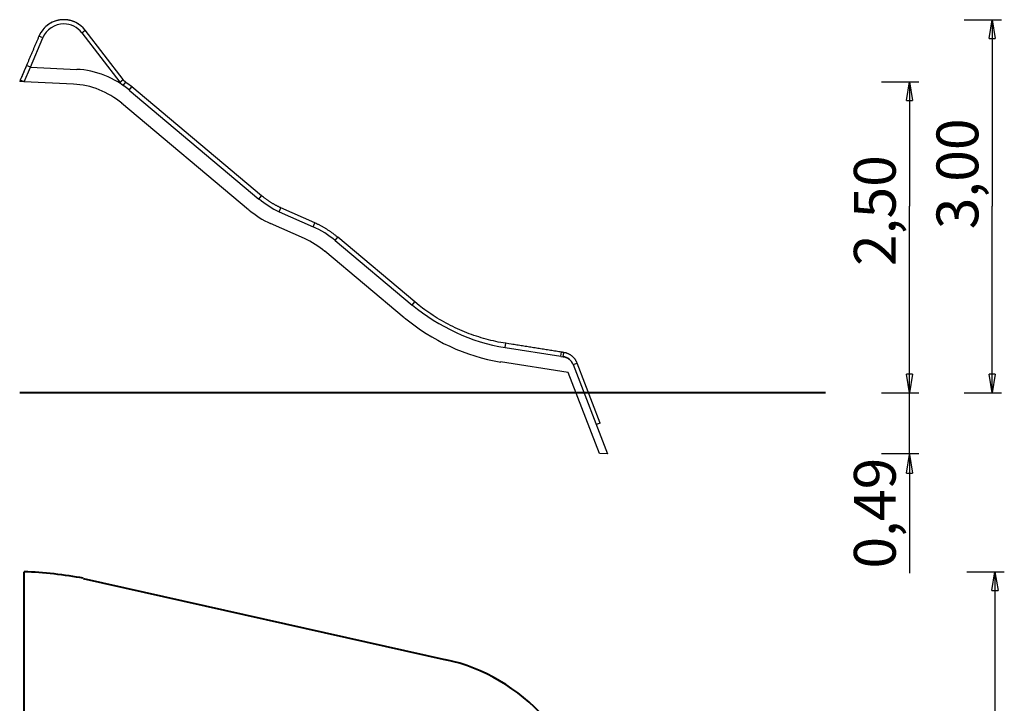
# Model space of a CAD drawing. Units: inches. Extents: x 257 to 336, y 155 to 265.
# Drawn here: x 257 to 336, y 210 to 265 of the extents above; entities that cross this region are included whole.
import ezdxf

# ---------------------------------------------------------------- set-up
doc = ezdxf.new("R2010")
doc.units = ezdxf.units.IN
doc.header["$MEASUREMENT"] = 0
doc.layers.add('Ebene 1', color=7, linetype='Continuous')

# ---------------------------------------------------------------- blocks, each defined once
blk = doc.blocks.new('block 2')
at = {"layer": 'Ebene 1', "color": 179, "lineweight": 40, "true_color": 0x1a171b}
for points in [[(322.027, 234.821), (257.309, 234.821)], [(257.668, 187.812), (257.668, 220.449)], [(262.419, 219.923), (291.552, 213.385)], [(299.448, 208.749), (322.068, 208.749)], [(322.068, 208.749), (322.068, 178.212)], [(257.668, 166.512), (257.668, 188.212)], [(322.068, 178.212), (299.448, 178.212)], [(291.552, 173.576), (262.419, 167.039)]]:
    blk.add_lwpolyline(points, dxfattribs=at)
blk.add_open_spline([(262.414, 219.941), (260.974, 220.195), (259.193, 220.449), (257.668, 220.449), (257.668, 220.449), (257.668, 220.449), (257.668, 220.449)], degree=3, knots=[0, 0, 0, 0, 1, 1, 1, 2, 2, 2, 2], dxfattribs=at)
blk.add_open_spline([(262.414, 219.941), (260.974, 220.195), (259.193, 220.449), (257.668, 220.449), (257.668, 220.449), (257.668, 220.449), (257.668, 220.449)], degree=3, knots=[0, 0, 0, 0, 1, 1, 1, 2, 2, 2, 2], dxfattribs=at)
for points in [[(299.459, 208.769), (297.408, 211.054), (294.537, 212.753), (291.549, 213.398)], [(299.459, 208.769), (297.408, 211.054), (294.537, 212.753), (291.549, 213.398)], [(291.549, 173.564), (294.537, 174.208), (297.408, 175.908), (299.459, 178.193)], [(291.549, 173.564), (294.537, 174.208), (297.408, 175.908), (299.459, 178.193)], [(257.668, 166.512), (259.193, 166.512), (260.974, 166.767), (262.414, 167.021)], [(257.668, 166.512), (259.193, 166.512), (260.974, 166.767), (262.414, 167.021)]]:
    blk.add_open_spline(points, degree=3, dxfattribs=at)

msp = doc.modelspace()

# ---------------------------------------------------------------- linework, layer by layer
at = {"layer": 'Ebene 1', "color": 179, "lineweight": 25, "true_color": 0x1a171b}
for points in [[(259.898, 264.583), (259.876, 264.572), (259.853, 264.561), (259.831, 264.549), (259.809, 264.537), (259.787, 264.525), (259.765, 264.513), (259.744, 264.5), (259.722, 264.487), (259.701, 264.474), (259.68, 264.461), (259.66, 264.447), (259.639, 264.434), (259.619, 264.42), (259.599, 264.406), (259.579, 264.392), (259.56, 264.377), (259.54, 264.363), (259.521, 264.348), (259.502, 264.333), (259.483, 264.318), (259.465, 264.303), (259.447, 264.288), (259.428, 264.272), (259.411, 264.256), (259.393, 264.241), (259.376, 264.225), (259.359, 264.209), (259.342, 264.192), (259.325, 264.176), (259.309, 264.16), (259.293, 264.143), (259.277, 264.127), (259.26, 264.109), (259.246, 264.093), (259.232, 264.078), (259.215, 264.059), (259.19, 264.029), (259.158, 263.99)], [(260.168, 264.693), (260.077, 264.661)], [(261.727, 264.619), (261.69, 264.634), (261.653, 264.65), (261.615, 264.664), (261.577, 264.678), (261.538, 264.692), (261.499, 264.704), (261.459, 264.716), (261.42, 264.728), (261.38, 264.738), (261.339, 264.748), (261.298, 264.757), (261.257, 264.765), (261.215, 264.773), (261.174, 264.78), (261.132, 264.786), (261.09, 264.791), (261.047, 264.795), (261.005, 264.798), (260.962, 264.801), (260.919, 264.803), (260.876, 264.804), (260.833, 264.804), (260.79, 264.803), (260.747, 264.801), (260.704, 264.799), (260.661, 264.796), (260.618, 264.791), (260.575, 264.786), (260.533, 264.78), (260.49, 264.774), (260.448, 264.766), (260.405, 264.758), (260.362, 264.748), (260.322, 264.738), (260.285, 264.729), (260.239, 264.716)], [(262.079, 264.422), (262.073, 264.426), (262.067, 264.43), (262.061, 264.434), (262.055, 264.438), (262.049, 264.442), (262.043, 264.446), (262.037, 264.45), (262.031, 264.454), (262.024, 264.458), (262.018, 264.462), (262.012, 264.466), (262.006, 264.47), (262, 264.474), (261.993, 264.478), (261.987, 264.482), (261.981, 264.486), (261.974, 264.49), (261.968, 264.493), (261.962, 264.497), (261.955, 264.501), (261.949, 264.505), (261.942, 264.509), (261.936, 264.512), (261.929, 264.516), (261.923, 264.52), (261.916, 264.524), (261.91, 264.527), (261.903, 264.531), (261.897, 264.535), (261.89, 264.538), (261.883, 264.542), (261.877, 264.545), (261.87, 264.549), (261.863, 264.552), (261.858, 264.556), (261.85, 264.56), (261.838, 264.566), (261.823, 264.573)], [(333.168, 264.804), (336.168, 264.804)], [(335.168, 263.304), (335.418, 264.804)], [(335.418, 264.804), (335.418, 249.813)], [(335.418, 264.804), (335.668, 263.304)], [(335.418, 264.804), (335.418, 263.304)], [(258.856, 263.483), (258.831, 263.425), (258.806, 263.366), (258.781, 263.307), (258.756, 263.248), (258.731, 263.189), (258.706, 263.13), (258.681, 263.071), (258.656, 263.013), (258.631, 262.954), (258.606, 262.895), (258.581, 262.836), (258.556, 262.777), (258.531, 262.718), (258.506, 262.659), (258.481, 262.601), (258.456, 262.542), (258.431, 262.483), (258.406, 262.424), (258.381, 262.365), (258.356, 262.306), (258.331, 262.247), (258.306, 262.188), (258.281, 262.13), (258.256, 262.071), (258.231, 262.012), (258.206, 261.953), (258.181, 261.894), (258.156, 261.836), (258.131, 261.777), (258.106, 261.718), (258.081, 261.659), (258.056, 261.6), (258.03, 261.539), (258.006, 261.482), (257.984, 261.431), (257.956, 261.365), (257.913, 261.263), (257.856, 261.129)], [(259.166, 263.352), (258.856, 263.483)], [(262.302, 263.751), (262.569, 263.956)], [(262.302, 263.751), (265.349, 259.782)], [(265.616, 259.987), (262.569, 263.956)], [(258.166, 260.998), (259.166, 263.352)], [(335.168, 263.304), (335.668, 263.304)], [(257.856, 261.129), (257.844, 261.1), (257.831, 261.07), (257.819, 261.041), (257.806, 261.011), (257.794, 260.982), (257.781, 260.953), (257.769, 260.923), (257.757, 260.894), (257.744, 260.865), (257.732, 260.835), (257.719, 260.806), (257.707, 260.777), (257.694, 260.747), (257.682, 260.718), (257.669, 260.688), (257.657, 260.659), (257.644, 260.63), (257.632, 260.6), (257.619, 260.571), (257.607, 260.541), (257.594, 260.512), (257.582, 260.483), (257.569, 260.453), (257.557, 260.424), (257.544, 260.394), (257.532, 260.365), (257.52, 260.336), (257.507, 260.306), (257.495, 260.277), (257.482, 260.248), (257.47, 260.218), (257.457, 260.189), (257.444, 260.158), (257.432, 260.13), (257.421, 260.104), (257.407, 260.071), (257.386, 260.02), (257.357, 259.954)], [(257.856, 261.129), (257.845, 261.103), (257.834, 261.078), (257.824, 261.052), (257.813, 261.026), (257.802, 261), (257.791, 260.975), (257.78, 260.949), (257.769, 260.923), (257.758, 260.897), (257.747, 260.871), (257.736, 260.846), (257.725, 260.82), (257.714, 260.794), (257.703, 260.768), (257.692, 260.743), (257.681, 260.717), (257.67, 260.691), (257.659, 260.665), (257.649, 260.64), (257.638, 260.614), (257.627, 260.588), (257.616, 260.562), (257.605, 260.536), (257.594, 260.511), (257.583, 260.485), (257.572, 260.459), (257.561, 260.433), (257.55, 260.408), (257.539, 260.382), (257.528, 260.356), (257.517, 260.331), (257.506, 260.305), (257.495, 260.278), (257.484, 260.253), (257.475, 260.23), (257.462, 260.202), (257.444, 260.157), (257.419, 260.099)], [(257.668, 259.822), (258.166, 260.998)], [(258.166, 260.998), (257.856, 261.129)], [(258.166, 260.998), (261.9, 260.802)], [(257.357, 259.954), (257.356, 259.951), (257.355, 259.948), (257.354, 259.945), (257.353, 259.942), (257.351, 259.939), (257.35, 259.937), (257.349, 259.934), (257.348, 259.931), (257.347, 259.928), (257.345, 259.925), (257.344, 259.922), (257.343, 259.92), (257.342, 259.917), (257.341, 259.914), (257.339, 259.911), (257.338, 259.908), (257.337, 259.906), (257.336, 259.903), (257.335, 259.9), (257.333, 259.897), (257.332, 259.894), (257.331, 259.891), (257.33, 259.889), (257.328, 259.886), (257.327, 259.883), (257.326, 259.88), (257.325, 259.877), (257.324, 259.875), (257.322, 259.872), (257.321, 259.869), (257.32, 259.866), (257.319, 259.863), (257.318, 259.86), (257.317, 259.858), (257.316, 259.855), (257.314, 259.852), (257.312, 259.847), (257.309, 259.841)], [(257.668, 259.822), (257.309, 259.841)], [(257.36, 259.96), (257.36, 259.96), (257.36, 259.959), (257.359, 259.959), (257.359, 259.958), (257.359, 259.958), (257.359, 259.957), (257.359, 259.957), (257.359, 259.956), (257.358, 259.956), (257.358, 259.956), (257.358, 259.955), (257.358, 259.955), (257.358, 259.954), (257.357, 259.954), (257.357, 259.953), (257.357, 259.953), (257.357, 259.952), (257.357, 259.952), (257.356, 259.951), (257.356, 259.951), (257.356, 259.95), (257.356, 259.95), (257.356, 259.95), (257.356, 259.949), (257.355, 259.949), (257.355, 259.948), (257.355, 259.948), (257.355, 259.947), (257.354, 259.947), (257.354, 259.946), (257.354, 259.946), (257.354, 259.945), (257.354, 259.945), (257.353, 259.945), (257.353, 259.944), (257.353, 259.943), (257.353, 259.943), (257.352, 259.942)], [(257.668, 259.822), (257.357, 259.954)], [(261.637, 259.614), (257.668, 259.822)], [(265.349, 259.782), (265.616, 259.987)], [(265.825, 259.786), (265.819, 259.791), (265.813, 259.795), (265.808, 259.799), (265.802, 259.804), (265.796, 259.808), (265.79, 259.812), (265.784, 259.817), (265.779, 259.821), (265.773, 259.826), (265.768, 259.83), (265.762, 259.835), (265.756, 259.84), (265.751, 259.845), (265.745, 259.849), (265.74, 259.854), (265.734, 259.859), (265.729, 259.864), (265.724, 259.869), (265.718, 259.874), (265.713, 259.879), (265.708, 259.884), (265.703, 259.889), (265.697, 259.894), (265.692, 259.899), (265.687, 259.905), (265.682, 259.91), (265.677, 259.915), (265.672, 259.921), (265.667, 259.926), (265.662, 259.931), (265.658, 259.937), (265.653, 259.942), (265.648, 259.948), (265.643, 259.953), (265.639, 259.958), (265.634, 259.964), (265.626, 259.974), (265.616, 259.987)], [(265.631, 259.511), (265.825, 259.786)], [(266.107, 259.145), (266.324, 259.403)], [(276.745, 250.658), (266.324, 259.403)], [(326.528, 259.804), (329.528, 259.804)], [(328.528, 258.304), (328.778, 259.804)], [(328.778, 259.804), (329.028, 258.304)], [(328.778, 259.804), (328.778, 258.304)], [(266.107, 259.145), (276.529, 250.4)], [(328.778, 259.142), (328.778, 249.813)], [(275.693, 249.535), (265.49, 258.096)], [(328.528, 258.304), (329.028, 258.304)], [(276.529, 250.4), (276.745, 250.658)], [(278.295, 249.69), (278.253, 249.709), (278.211, 249.728), (278.17, 249.747), (278.129, 249.767), (278.087, 249.786), (278.046, 249.807), (278.005, 249.827), (277.965, 249.848), (277.924, 249.869), (277.883, 249.89), (277.843, 249.912), (277.803, 249.934), (277.763, 249.956), (277.723, 249.979), (277.683, 250.002), (277.643, 250.025), (277.604, 250.048), (277.564, 250.072), (277.525, 250.096), (277.486, 250.12), (277.447, 250.144), (277.409, 250.169), (277.37, 250.194), (277.332, 250.219), (277.294, 250.245), (277.256, 250.271), (277.218, 250.297), (277.18, 250.323), (277.143, 250.35), (277.106, 250.376), (277.069, 250.403), (277.032, 250.431), (276.995, 250.459), (276.959, 250.486), (276.927, 250.51), (276.887, 250.543), (276.825, 250.592), (276.745, 250.658)], [(278.158, 249.382), (278.295, 249.69)], [(278.158, 249.382), (280.876, 248.172)], [(281.014, 248.479), (278.295, 249.69)], [(328.778, 234.822), (328.778, 249.813)], [(335.418, 234.822), (335.418, 249.813)], [(280.182, 247.218), (277.463, 248.429)], [(280.876, 248.172), (281.014, 248.479)], [(282.863, 247.323), (282.821, 247.359), (282.779, 247.393), (282.737, 247.427), (282.694, 247.461), (282.651, 247.495), (282.608, 247.529), (282.565, 247.562), (282.521, 247.595), (282.477, 247.628), (282.433, 247.66), (282.389, 247.692), (282.344, 247.724), (282.299, 247.755), (282.254, 247.786), (282.209, 247.817), (282.163, 247.847), (282.117, 247.878), (282.071, 247.907), (282.025, 247.937), (281.979, 247.966), (281.932, 247.995), (281.885, 248.023), (281.838, 248.052), (281.791, 248.08), (281.744, 248.107), (281.697, 248.134), (281.649, 248.161), (281.601, 248.188), (281.553, 248.214), (281.505, 248.24), (281.457, 248.265), (281.407, 248.291), (281.357, 248.316), (281.31, 248.34), (281.267, 248.361), (281.212, 248.388), (281.126, 248.428), (281.014, 248.479)], [(282.647, 247.065), (282.863, 247.323)], [(282.647, 247.065), (288.829, 241.878)], [(289.045, 242.136), (282.863, 247.323)], [(288.185, 240.852), (281.811, 246.2)], [(288.829, 241.878), (289.045, 242.136)], [(296.347, 238.809), (296.149, 238.841), (295.951, 238.877), (295.753, 238.915), (295.555, 238.956), (295.358, 238.999), (295.161, 239.046), (294.965, 239.095), (294.769, 239.146), (294.573, 239.201), (294.378, 239.258), (294.183, 239.318), (293.99, 239.38), (293.796, 239.446), (293.604, 239.513), (293.413, 239.584), (293.222, 239.657), (293.032, 239.733), (292.844, 239.811), (292.656, 239.892), (292.47, 239.976), (292.284, 240.061), (292.1, 240.15), (291.918, 240.241), (291.736, 240.335), (291.556, 240.43), (291.377, 240.528), (291.2, 240.629), (291.024, 240.732), (290.849, 240.838), (290.677, 240.945), (290.507, 241.054), (290.336, 241.167), (290.164, 241.285), (290.002, 241.397), (289.858, 241.499), (289.676, 241.635), (289.401, 241.851), (289.045, 242.136)], [(296.294, 238.476), (296.347, 238.809)], [(296.294, 238.476), (300.784, 237.765)], [(300.837, 238.097), (300.725, 238.115), (300.612, 238.133), (300.5, 238.151), (300.388, 238.169), (300.276, 238.186), (300.164, 238.204), (300.051, 238.222), (299.939, 238.24), (299.827, 238.257), (299.714, 238.275), (299.602, 238.293), (299.49, 238.311), (299.378, 238.329), (299.265, 238.347), (299.153, 238.364), (299.041, 238.382), (298.929, 238.4), (298.817, 238.417), (298.704, 238.435), (298.592, 238.453), (298.48, 238.471), (298.367, 238.489), (298.255, 238.506), (298.143, 238.524), (298.031, 238.542), (297.918, 238.56), (297.806, 238.578), (297.694, 238.595), (297.581, 238.613), (297.47, 238.631), (297.358, 238.648), (297.245, 238.666), (297.129, 238.685), (297.02, 238.702), (296.922, 238.718), (296.796, 238.738), (296.602, 238.768), (296.347, 238.809)], [(300.784, 237.765), (300.837, 238.097)], [(301.014, 238.071), (301.01, 238.072), (301.005, 238.072), (301.001, 238.073), (300.996, 238.074), (300.992, 238.074), (300.988, 238.075), (300.983, 238.075), (300.979, 238.076), (300.974, 238.077), (300.97, 238.077), (300.965, 238.078), (300.961, 238.079), (300.956, 238.079), (300.952, 238.08), (300.948, 238.081), (300.943, 238.081), (300.939, 238.082), (300.934, 238.083), (300.93, 238.083), (300.925, 238.084), (300.921, 238.085), (300.917, 238.085), (300.912, 238.086), (300.908, 238.087), (300.903, 238.087), (300.899, 238.088), (300.895, 238.089), (300.89, 238.089), (300.886, 238.09), (300.881, 238.091), (300.877, 238.091), (300.872, 238.092), (300.868, 238.093), (300.863, 238.093), (300.859, 238.094), (300.855, 238.095), (300.847, 238.096), (300.837, 238.097)], [(300.968, 237.737), (301.014, 238.071)], [(300.971, 237.737), (301.017, 238.071)], [(301.094, 238.057), (301.017, 238.071)], [(301.372, 236.457), (295.942, 237.317)], [(300.786, 237.759), (300.981, 237.72)], [(300.786, 237.759), (300.981, 237.72)], [(300.968, 237.737), (300.971, 237.737)], [(300.971, 237.737), (300.984, 237.735), (300.996, 237.733), (301.009, 237.731), (301.021, 237.728), (301.034, 237.726), (301.047, 237.723), (301.059, 237.72), (301.072, 237.717), (301.084, 237.714), (301.097, 237.711), (301.11, 237.707), (301.122, 237.703), (301.135, 237.7), (301.148, 237.696), (301.16, 237.691), (301.172, 237.687), (301.185, 237.682), (301.197, 237.677), (301.21, 237.672), (301.222, 237.667), (301.234, 237.662), (301.247, 237.657), (301.259, 237.651), (301.271, 237.645), (301.283, 237.639), (301.295, 237.633), (301.307, 237.627), (301.319, 237.62), (301.331, 237.614), (301.343, 237.607), (301.354, 237.6), (301.366, 237.593), (301.377, 237.585), (301.388, 237.578), (301.398, 237.571), (301.411, 237.562), (301.43, 237.548), (301.454, 237.53)], [(302.081, 237.226), (302.068, 237.257), (302.055, 237.289), (302.04, 237.32), (302.025, 237.351), (302.008, 237.382), (301.992, 237.413), (301.974, 237.443), (301.955, 237.473), (301.935, 237.503), (301.914, 237.532), (301.893, 237.561), (301.871, 237.589), (301.848, 237.617), (301.823, 237.644), (301.799, 237.671), (301.773, 237.696), (301.747, 237.722), (301.72, 237.746), (301.693, 237.77), (301.664, 237.793), (301.635, 237.816), (301.606, 237.837), (301.576, 237.858), (301.545, 237.878), (301.514, 237.897), (301.483, 237.915), (301.451, 237.932), (301.419, 237.948), (301.386, 237.963), (301.353, 237.978), (301.32, 237.991), (301.287, 238.004), (301.252, 238.016), (301.22, 238.026), (301.19, 238.035), (301.152, 238.045)], [(301.766, 237.105), (302.081, 237.226)], [(301.766, 237.105), (304.514, 229.946)], [(303.933, 232.402), (302.081, 237.226)], [(303.87, 229.95), (301.372, 236.457)], [(328.778, 234.822), (328.528, 236.322)], [(329.028, 236.322), (328.528, 236.322)], [(329.028, 236.322), (328.778, 234.822)], [(328.778, 234.822), (328.778, 236.322)], [(335.418, 234.822), (335.168, 236.322)], [(335.668, 236.322), (335.168, 236.322)], [(335.668, 236.322), (335.418, 234.822)], [(335.418, 234.822), (335.418, 236.322)], [(326.528, 234.822), (329.528, 234.822)], [(326.528, 234.822), (329.528, 234.822)], [(328.778, 229.95), (328.778, 234.856)], [(333.168, 234.822), (336.168, 234.822)], [(303.933, 232.402), (303.618, 232.281)], [(304.514, 229.946), (303.87, 229.95)], [(326.528, 229.95), (329.528, 229.95)], [(328.528, 228.37), (328.778, 229.87)], [(328.778, 229.95), (328.778, 220.355)], [(328.778, 229.87), (329.028, 228.37)], [(328.778, 229.87), (328.778, 228.37)], [(328.528, 228.37), (329.028, 228.37)], [(333.395, 220.449), (336.395, 220.449)], [(335.395, 218.949), (335.645, 220.449)], [(335.645, 220.449), (335.645, 193.481)], [(335.645, 220.449), (335.895, 218.949)], [(335.645, 220.449), (335.645, 218.949)], [(335.395, 218.949), (335.895, 218.949)]]:
    msp.add_lwpolyline(points, dxfattribs=at)
for points, knots in [([(262.569, 263.957), (262.162, 264.482), (261.519, 264.804), (260.851, 264.804), (259.987, 264.804), (259.183, 264.279), (258.853, 263.483)], [0, 0, 0, 0, 1, 1, 1, 2, 2, 2, 2]), ([(262.569, 263.957), (262.162, 264.482), (261.519, 264.804), (260.851, 264.804), (259.987, 264.804), (259.183, 264.279), (258.853, 263.483)], [0, 0, 0, 0, 1, 1, 1, 2, 2, 2, 2]), ([(262.302, 263.752), (261.959, 264.195), (261.415, 264.467), (260.851, 264.467), (260.121, 264.467), (259.442, 264.024), (259.164, 263.352)], [0, 0, 0, 0, 1, 1, 1, 2, 2, 2, 2]), ([(262.302, 263.752), (261.959, 264.195), (261.415, 264.467), (260.851, 264.467), (260.121, 264.467), (259.442, 264.024), (259.164, 263.352)], [0, 0, 0, 0, 1, 1, 1, 2, 2, 2, 2]), ([(301.017, 238.071), (301.017, 238.071), (301.017, 238.071), (301.017, 238.071), (301.017, 238.071), (301.017, 238.071), (301.017, 238.071), (301.017, 238.071), (301.017, 238.071), (301.017, 238.071), (301.017, 238.071), (301.017, 238.071), (301.017, 238.071), (301.017, 238.071), (301.017, 238.071), (301.017, 238.071), (301.017, 238.071), (301.017, 238.071), (301.017, 238.071), (301.017, 238.071), (301.017, 238.071), (301.017, 238.071), (301.017, 238.071), (301.017, 238.071), (301.017, 238.071), (301.017, 238.071), (301.017, 238.071), (301.017, 238.071), (301.017, 238.071), (301.016, 238.071), (301.016, 238.071), (301.016, 238.071), (301.016, 238.071), (301.016, 238.071), (301.016, 238.071), (301.016, 238.071), (301.016, 238.071), (301.016, 238.071), (301.016, 238.071), (301.016, 238.071), (301.016, 238.071), (301.016, 238.071), (301.016, 238.071), (301.016, 238.071), (301.016, 238.071), (301.016, 238.071), (301.016, 238.071), (301.016, 238.071), (301.016, 238.071), (301.016, 238.071), (301.016, 238.071), (301.016, 238.071), (301.016, 238.071), (301.016, 238.071), (301.016, 238.071), (301.016, 238.071), (301.016, 238.071), (301.016, 238.071), (301.016, 238.071), (301.016, 238.071), (301.016, 238.071), (301.016, 238.071), (301.016, 238.071), (301.016, 238.071), (301.016, 238.071), (301.016, 238.071), (301.016, 238.071), (301.016, 238.071), (301.016, 238.071), (301.016, 238.071), (301.016, 238.071), (301.015, 238.071), (301.015, 238.071), (301.015, 238.071), (301.015, 238.071), (301.015, 238.071), (301.015, 238.071), (301.015, 238.071), (301.015, 238.071), (301.015, 238.071), (301.015, 238.071), (301.015, 238.071), (301.015, 238.071), (301.015, 238.071), (301.015, 238.071), (301.015, 238.071), (301.015, 238.071), (301.015, 238.071), (301.015, 238.071), (301.015, 238.071), (301.015, 238.071), (301.015, 238.071), (301.015, 238.071), (301.015, 238.071), (301.015, 238.071), (301.015, 238.071), (301.015, 238.071), (301.015, 238.071), (301.015, 238.071), (301.015, 238.071), (301.015, 238.071), (301.015, 238.071), (301.015, 238.071), (301.015, 238.071), (301.015, 238.071), (301.015, 238.071), (301.015, 238.071), (301.015, 238.071), (301.015, 238.071), (301.015, 238.071), (301.014, 238.071), (301.014, 238.071), (301.014, 238.071), (301.014, 238.071), (301.014, 238.071)], [0, 0, 0, 0, 1, 1, 1, 2, 2, 2, 3, 3, 3, 4, 4, 4, 5, 5, 5, 6, 6, 6, 7, 7, 7, 8, 8, 8, 9, 9, 9, 10, 10, 10, 11, 11, 11, 12, 12, 12, 13, 13, 13, 14, 14, 14, 15, 15, 15, 16, 16, 16, 17, 17, 17, 18, 18, 18, 19, 19, 19, 20, 20, 20, 21, 21, 21, 22, 22, 22, 23, 23, 23, 24, 24, 24, 25, 25, 25, 26, 26, 26, 27, 27, 27, 28, 28, 28, 29, 29, 29, 30, 30, 30, 31, 31, 31, 32, 32, 32, 33, 33, 33, 34, 34, 34, 35, 35, 35, 36, 36, 36, 37, 37, 37, 38, 38, 38, 38]), ([(300.968, 237.737), (300.968, 237.737), (300.968, 237.737), (300.968, 237.737), (300.968, 237.737), (300.968, 237.737), (300.968, 237.737), (300.968, 237.737), (300.968, 237.737), (300.968, 237.737), (300.968, 237.737), (300.968, 237.737), (300.968, 237.737), (300.968, 237.737), (300.968, 237.737), (300.968, 237.737), (300.968, 237.737), (300.968, 237.737), (300.968, 237.737), (300.968, 237.737), (300.968, 237.737), (300.968, 237.737), (300.968, 237.737), (300.968, 237.737), (300.968, 237.737), (300.968, 237.737), (300.968, 237.737), (300.968, 237.737), (300.968, 237.737), (300.968, 237.737), (300.968, 237.737), (300.968, 237.737), (300.968, 237.737), (300.968, 237.737), (300.968, 237.737), (300.968, 237.737), (300.968, 237.737), (300.968, 237.737), (300.968, 237.737), (300.968, 237.737), (300.968, 237.737), (300.968, 237.737), (300.968, 237.737), (300.968, 237.737), (300.968, 237.737), (300.968, 237.737), (300.968, 237.737), (300.968, 237.737), (300.968, 237.737), (300.968, 237.737), (300.968, 237.737), (300.968, 237.737), (300.968, 237.737), (300.968, 237.737), (300.968, 237.737), (300.968, 237.737), (300.968, 237.737), (300.968, 237.737), (300.968, 237.737), (300.968, 237.737), (300.968, 237.737), (300.968, 237.737), (300.968, 237.737), (300.968, 237.737), (300.968, 237.737), (300.968, 237.737), (300.968, 237.737), (300.968, 237.737), (300.968, 237.737), (300.968, 237.737), (300.968, 237.737), (300.968, 237.737), (300.968, 237.737), (300.968, 237.737), (300.968, 237.737), (300.968, 237.737), (300.968, 237.737), (300.968, 237.737), (300.968, 237.737), (300.968, 237.737), (300.968, 237.737), (300.968, 237.737), (300.968, 237.737), (300.968, 237.737), (300.968, 237.737), (300.968, 237.737), (300.968, 237.737), (300.968, 237.737), (300.968, 237.737), (300.968, 237.737), (300.968, 237.737), (300.968, 237.737), (300.968, 237.737), (300.968, 237.737), (300.968, 237.737), (300.968, 237.737), (300.968, 237.737), (300.968, 237.737), (300.968, 237.737), (300.968, 237.737), (300.968, 237.737), (300.968, 237.737), (300.968, 237.737), (300.968, 237.737), (300.969, 237.737), (300.969, 237.737), (300.969, 237.737), (300.969, 237.737), (300.969, 237.737), (300.969, 237.737), (300.969, 237.737), (300.969, 237.737), (300.969, 237.737), (300.969, 237.737), (300.969, 237.737)], [0, 0, 0, 0, 1, 1, 1, 2, 2, 2, 3, 3, 3, 4, 4, 4, 5, 5, 5, 6, 6, 6, 7, 7, 7, 8, 8, 8, 9, 9, 9, 10, 10, 10, 11, 11, 11, 12, 12, 12, 13, 13, 13, 14, 14, 14, 15, 15, 15, 16, 16, 16, 17, 17, 17, 18, 18, 18, 19, 19, 19, 20, 20, 20, 21, 21, 21, 22, 22, 22, 23, 23, 23, 24, 24, 24, 25, 25, 25, 26, 26, 26, 27, 27, 27, 28, 28, 28, 29, 29, 29, 30, 30, 30, 31, 31, 31, 32, 32, 32, 33, 33, 33, 34, 34, 34, 35, 35, 35, 36, 36, 36, 37, 37, 37, 38, 38, 38, 38])]:
    msp.add_open_spline(points, degree=3, knots=knots, dxfattribs=at)
for points in [[(260.241, 264.716), (260.228, 264.716), (260.182, 264.69), (260.169, 264.69)], [(260.241, 264.716), (260.228, 264.716), (260.182, 264.69), (260.169, 264.69)], [(266.12, 259.141), (264.951, 260.116), (263.42, 260.756), (261.889, 260.811)], [(266.12, 259.141), (264.951, 260.116), (263.42, 260.756), (261.889, 260.811)], [(265.501, 258.093), (264.431, 258.986), (263.029, 259.572), (261.627, 259.623)], [(265.501, 258.093), (264.431, 258.986), (263.029, 259.572), (261.627, 259.623)], [(265.349, 259.782), (265.425, 259.685), (265.532, 259.583), (265.634, 259.512)], [(265.349, 259.782), (265.425, 259.685), (265.532, 259.583), (265.634, 259.512)], [(266.337, 259.4), (266.191, 259.516), (265.958, 259.662), (265.812, 259.778)], [(266.337, 259.4), (266.191, 259.516), (265.958, 259.662), (265.812, 259.778)], [(276.544, 250.403), (277.002, 250.025), (277.595, 249.621), (278.161, 249.379)], [(276.544, 250.403), (277.002, 250.025), (277.595, 249.621), (278.161, 249.379)], [(275.709, 249.538), (276.207, 249.128), (276.852, 248.688), (277.467, 248.425)], [(275.709, 249.538), (276.207, 249.128), (276.852, 248.688), (277.467, 248.425)], [(282.66, 247.062), (282.162, 247.472), (281.488, 247.912), (280.873, 248.175)], [(282.66, 247.062), (282.162, 247.472), (281.488, 247.912), (280.873, 248.175)], [(281.823, 246.197), (281.365, 246.575), (280.745, 246.979), (280.179, 247.222)], [(281.823, 246.197), (281.365, 246.575), (280.745, 246.979), (280.179, 247.222)], [(288.862, 241.884), (290.961, 240.146), (293.599, 238.886), (296.297, 238.467)], [(288.862, 241.884), (290.961, 240.146), (293.599, 238.886), (296.297, 238.467)], [(288.219, 240.859), (290.4, 239.052), (293.141, 237.743), (295.945, 237.307)], [(288.219, 240.859), (290.4, 239.052), (293.141, 237.743), (295.945, 237.307)], [(301.151, 238.044), (301.139, 238.044), (301.106, 238.056), (301.094, 238.056)], [(301.151, 238.044), (301.139, 238.044), (301.106, 238.056), (301.094, 238.056)], [(301.766, 237.106), (301.637, 237.442), (301.329, 237.692), (300.969, 237.739)], [(301.766, 237.106), (301.637, 237.442), (301.329, 237.692), (300.969, 237.739)]]:
    msp.add_open_spline(points, degree=3, dxfattribs=at)

# ---------------------------------------------------------------- block references
at = {"layer": 'Ebene 1'}
msp.add_blockref('block 2', (0, 0), dxfattribs=at)

# ---------------------------------------------------------------- texts
at = {"layer": 'Ebene 1', "color": 179, "true_color": 0x1a171b, "char_height": 3.35844, "attachment_point": 7, "rotation": 89.99713}
for s, insert in [('\\feibe Helvetica Neue 47 Light Condensed|b0|i0|c0|p34;\\W1;3,00', (334.309, 247.97)), ('\\feibe Helvetica Neue 47 Light Condensed|b0|i0|c0|p34;\\W1;2,50', (327.67, 245.019)), ('\\feibe Helvetica Neue 47 Light Condensed|b0|i0|c0|p34;\\W1;0,49', (327.672, 220.718))]:
    msp.add_mtext(s, dxfattribs=dict(at, insert=insert))

doc.saveas('drawing.dxf')
